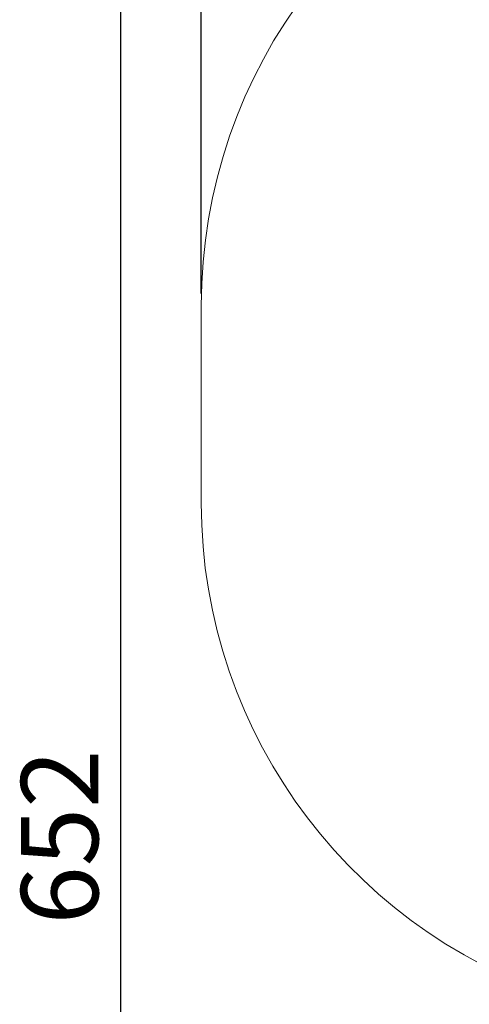
# Model space of a CAD drawing. Units: millimetres. Extents: x 18 to 236, y 12 to 213.
# Drawn here: x 18 to 55, y 90 to 172 of the extents above; entities that cross this region are included whole.
import ezdxf

# ---------------------------------------------------------------- set-up
doc = ezdxf.new("R2010")
doc.units = ezdxf.units.MM
doc.layers.add('FORMAT', color=7, linetype='Continuous')
doc.styles.add('SLDTEXTSTYLE0', font='TXT', dxfattribs={"width": 0.75})
doc.dimstyles.new('SLDDIMSTYLE0', dxfattribs={"dimtxt": 6.35, "dimasz": 5.9944, "dimexe": 0, "dimexo": 0.0625, "dimgap": 1.5875, "dimtad": 1, "dimtoh": 1, "dimdec": 0, "dimlfac": 3.5, "dimzin": 12, "dimdsep": 46, "dimtxsty": 'Standard', "dimblk1": 'NONE', "dimblk2": 'NONE', "dimsah": 1, "dimcen": 0.09, "dimadec": 0, "dimazin": 0, "dimtfac": 1, "dimtofl": 0, "dimtmove": 0, "dimatfit": 3, "dimldrblk": 'NONE', "dimfxl": 1, "dimtolj": 1, "dimtzin": 12, "dimarcsym": 0})

# ---------------------------------------------------------------- blocks, each defined once
blk = doc.blocks.new('*D2')
at = {"layer": 'FORMAT'}
for p, q in [((151.541, 197.986), (24.845, 197.986)), ((25.836, 197.986), (25.836, 11.758)), ((159.112, 11.758), (24.845, 11.758))]:
    blk.add_line(p, q, dxfattribs=at)
at = {"layer": 'FORMAT', "insert": (17.65, 96.996), "char_height": 6.35, "attachment_point": 1, "rotation": 90, "style": 'SLDTEXTSTYLE0'}
blk.add_mtext('652', dxfattribs=at)
blk = doc.blocks.new('_NONE')
blk = doc.blocks.new('*D3')
at = {"layer": 'FORMAT'}
for p, q in [((32.483, 149.006), (32.483, 205.755)), ((235.682, 153.72), (235.682, 205.755)), ((32.483, 204.764), (235.682, 204.764))]:
    blk.add_line(p, q, dxfattribs=at)
at = {"layer": 'FORMAT', "insert": (126.486, 212.95), "char_height": 6.35, "attachment_point": 1, "style": 'SLDTEXTSTYLE0'}
blk.add_mtext('711', dxfattribs=at)

msp = doc.modelspace()

# ---------------------------------------------------------------- linework, layer by layer
at = {"color": 7, "linetype": 'Continuous', "lineweight": 15}
msp.add_line((32.483, 131.729), (32.483, 148.015), dxfattribs=at)
for centre, start, end in [((75.341, 148.015), 105.01528, 180), ((75.341, 131.729), 180, 254.53025)]:
    msp.add_arc(centre, 42.857, start, end, dxfattribs=at)

# ---------------------------------------------------------------- dimensions: what is measured, and where the dimension line sits
at = {"layer": 'FORMAT'}
for base, p1, p2, angle, picture, middle in [((235.682, 204.764), (32.483, 148.015), (235.682, 152.729), 0, '*D3', (133.523, 204.764)), ((25.836, 11.758), (152.531, 197.986), (160.103, 11.758), 90, '*D2', (25.836, 104.033))]:
    dim = msp.add_linear_dim(base=base, p1=p1, p2=p2, angle=angle, dimstyle='SLDDIMSTYLE0', dxfattribs=at)
    dim.commit()
    dim.dimension.update_dxf_attribs({"geometry": picture, "text_midpoint": middle, "dimtype": 160})

doc.saveas('drawing.dxf')
